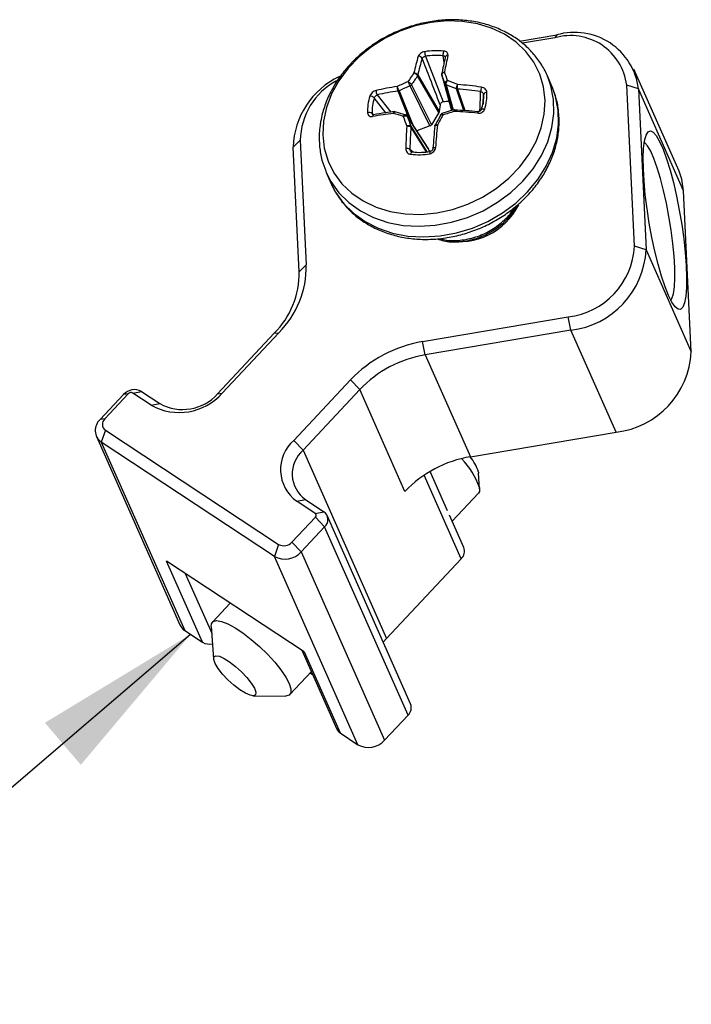
# Model space of a CAD drawing. Units: inches. Extents: x 0.3 to 13.6, y 0.4 to 10.7.
# Drawn here: x 11.2 to 11.8, y 7.8 to 8.6 of the extents above; entities that cross this region are included whole.
import ezdxf

# ---------------------------------------------------------------- set-up
doc = ezdxf.new("R2010")
doc.units = ezdxf.units.IN
doc.header["$MEASUREMENT"] = 0
doc.dimstyles.new('SLDDIMSTYLE5', dxfattribs={"dimtxt": 0.18, "dimasz": 0.13, "dimexe": 0, "dimexo": 0.0625, "dimgap": 0, "dimtad": 0, "dimtih": 1, "dimtoh": 1, "dimdec": 0, "dimrnd": 1e-09, "dimzin": 0, "dimdsep": 46, "dimtxsty": 'Standard', "dimsah": 1, "dimcen": 0.09, "dimadec": 0, "dimazin": 0, "dimtfac": 0.13, "dimtdec": 0, "dimtofl": 0, "dimtmove": 0, "dimatfit": 3, "dimfxl": 1, "dimfrac": 2, "dimtolj": 1, "dimtzin": 0, "dimarcsym": 0})

msp = doc.modelspace()

# ---------------------------------------------------------------- linework, layer by layer
at = {"color": 7, "linetype": 'Continuous', "lineweight": 25}
for p, q in [((11.621714, 8.572996), (11.650532, 8.577863)), ((11.649054, 8.575646), (11.623931, 8.571403)), ((11.650532, 8.577863), (11.649054, 8.575646)), ((11.548912, 8.561309), (11.562764, 8.526137)), ((11.745052, 8.472605), (11.710141, 8.551349)), ((11.559372, 8.518022), (11.54286, 8.546266)), ((11.543094, 8.546915), (11.559606, 8.518671)), ((11.561618, 8.546953), (11.569107, 8.51948)), ((11.646651, 8.538379), (11.642994, 8.546629)), ((11.643521, 8.545403), (11.642994, 8.546629)), ((11.552468, 8.507491), (11.537031, 8.538422)), ((11.538194, 8.539366), (11.553632, 8.508436)), ((11.569665, 8.519662), (11.563966, 8.540196)), ((11.647179, 8.537153), (11.646651, 8.538379)), ((11.710556, 8.414611), (11.704622, 8.53904)), ((11.713678, 8.536266), (11.704622, 8.53904)), ((11.713678, 8.536266), (11.719612, 8.411837)), ((11.748589, 8.457521), (11.713678, 8.536266)), ((11.560317, 8.523941), (11.559606, 8.518671)), ((11.570727, 8.520007), (11.561676, 8.517061)), ((11.551, 8.490283), (11.534756, 8.515269)), ((11.551142, 8.489992), (11.534901, 8.514974)), ((11.559372, 8.518022), (11.553632, 8.508436)), ((11.552468, 8.507491), (11.542301, 8.503663)), ((11.446713, 8.491176), (11.452219, 8.49641)), ((11.451303, 8.394929), (11.446713, 8.491176)), ((11.452219, 8.49641), (11.456809, 8.400163)), ((11.550975, 8.490269), (11.551142, 8.489992)), ((11.551142, 8.489992), (11.551851, 8.487926)), ((11.471841, 8.47258), (11.472499, 8.47104)), ((11.472499, 8.47104), (11.476156, 8.46279)), ((11.754523, 8.333093), (11.748589, 8.457521)), ((11.719612, 8.411837), (11.710556, 8.414611)), ((11.719612, 8.411837), (11.754523, 8.333093)), ((11.451303, 8.394929), (11.456809, 8.400163)), ((11.546702, 8.340945), (11.659338, 8.359969)), ((11.66141, 8.349744), (11.659338, 8.359969)), ((11.388237, 8.300565), (11.432076, 8.347336)), ((11.435659, 8.34781), (11.39182, 8.30104)), ((11.432076, 8.347336), (11.435659, 8.34781)), ((11.66141, 8.349744), (11.548774, 8.33072)), ((11.696321, 8.271), (11.66141, 8.349744)), ((11.548774, 8.33072), (11.546702, 8.340945)), ((11.548774, 8.33072), (11.583685, 8.251976)), ((11.447187, 8.264566), (11.491026, 8.311336)), ((11.498159, 8.303803), (11.491026, 8.311336)), ((11.297492, 8.280804), (11.3156, 8.300123)), ((11.319183, 8.300597), (11.301075, 8.281279)), ((11.319183, 8.300597), (11.3156, 8.300123)), ((11.322616, 8.301177), (11.329329, 8.302442)), ((11.336904, 8.291765), (11.322616, 8.301177)), ((11.329329, 8.302442), (11.343618, 8.293029)), ((11.388237, 8.300565), (11.39182, 8.30104)), ((11.498159, 8.303803), (11.45432, 8.257032)), ((11.53307, 8.225059), (11.498159, 8.303803)), ((11.336904, 8.291765), (11.343618, 8.293029)), ((11.301075, 8.281279), (11.297492, 8.280804)), ((11.301495, 8.27248), (11.298331, 8.263208)), ((11.301495, 8.27248), (11.435448, 8.184238)), ((11.583685, 8.251976), (11.696321, 8.271)), ((11.294496, 8.267666), (11.358992, 8.122189)), ((11.432284, 8.174965), (11.298331, 8.263208)), ((11.298331, 8.263208), (11.362828, 8.117731)), ((11.447187, 8.264566), (11.45432, 8.257032)), ((11.45432, 8.257032), (11.518817, 8.111556)), ((11.565929, 8.210295), (11.552514, 8.240554)), ((11.589863, 8.24013), (11.589969, 8.239308)), ((11.59084, 8.227183), (11.589969, 8.239308)), ((11.569569, 8.202085), (11.589917, 8.223793)), ((11.449424, 8.217641), (11.456138, 8.218906)), ((11.463713, 8.208229), (11.449424, 8.217641)), ((11.456138, 8.218906), (11.470427, 8.209493)), ((11.463713, 8.208229), (11.470427, 8.209493)), ((11.445745, 8.185977), (11.463853, 8.205296)), ((11.463853, 8.205296), (11.470986, 8.197762)), ((11.53748, 8.061045), (11.472984, 8.206521)), ((11.578525, 8.181884), (11.567452, 8.20686)), ((11.470986, 8.197762), (11.452878, 8.178443)), ((11.535482, 8.052286), (11.470986, 8.197762)), ((11.445745, 8.185977), (11.452878, 8.178443)), ((11.435448, 8.184238), (11.432284, 8.174965)), ((11.452878, 8.178443), (11.517374, 8.032967)), ((11.455177, 8.101304), (11.348811, 8.171373)), ((11.376622, 8.108644), (11.348811, 8.171373)), ((11.496781, 8.029489), (11.432284, 8.174965)), ((11.518817, 8.111556), (11.576527, 8.173125)), ((11.398011, 8.138962), (11.38427, 8.124302)), ((11.362828, 8.117731), (11.376622, 8.108644)), ((11.383348, 8.120913), (11.38515, 8.095816)), ((11.516375, 8.10865), (11.518817, 8.111556)), ((11.453426, 8.102457), (11.48043, 8.041548)), ((11.455177, 8.101304), (11.482987, 8.038576)), ((11.444098, 8.068225), (11.460734, 8.085973)), ((11.45987, 8.085052), (11.461668, 8.083868)), ((11.415614, 8.067261), (11.440774, 8.067085)), ((11.517374, 8.032967), (11.535482, 8.052286)), ((11.482987, 8.038576), (11.496781, 8.029489))]:
    msp.add_line(p, q, dxfattribs=at)
at = {"color": 8, "linetype": 'Continuous', "lineweight": 25}
for p, q in [((11.563433, 8.556489), (11.562602, 8.56175)), ((11.561643, 8.54687), (11.56911, 8.519481)), ((11.536745, 8.51221), (11.527806, 8.534502)), ((11.528559, 8.534654), (11.538869, 8.508943)), ((11.564883, 8.539318), (11.570283, 8.519863)), ((11.57868, 8.51939), (11.57292, 8.536082)), ((11.573638, 8.535977), (11.579379, 8.519342)), ((11.518451, 8.517716), (11.509381, 8.529212)), ((11.51166, 8.531493), (11.522199, 8.518205)), ((11.593774, 8.531928), (11.593493, 8.524396)), ((11.507762, 8.517222), (11.508731, 8.516346)), ((11.537615, 8.507416), (11.550092, 8.487472)), ((11.549775, 8.487435), (11.537675, 8.506776)), ((11.536957, 8.489683), (11.539492, 8.487418)), ((11.576527, 8.173125), (11.547918, 8.237655)), ((11.363223, 8.161879), (11.383727, 8.115631))]:
    msp.add_line(p, q, dxfattribs=at)
at = {"color": 7, "linetype": 'Continuous', "lineweight": 25, "flags": 128}
for points in [[(11.470124, 8.511199), (11.469556, 8.500588), (11.470738, 8.49025), (11.473645, 8.480394), (11.478218, 8.47122), (11.484363, 8.462917), (11.491957, 8.455652), (11.500843, 8.449574), (11.510842, 8.444807), (11.521749, 8.441447), (11.533344, 8.439563), (11.545388, 8.439193), (11.557639, 8.440345), (11.569845, 8.442995), (11.581759, 8.447089), (11.593138, 8.452545), (11.60375, 8.45925), (11.61338, 8.467069), (11.621831, 8.475842), (11.628931, 8.485391), (11.634536, 8.495521), (11.638532, 8.506026), (11.640837, 8.516693), (11.641404, 8.527303), (11.640222, 8.537642), (11.637316, 8.547498), (11.632743, 8.556671), (11.626597, 8.564975), (11.619004, 8.572239), (11.610117, 8.578317), (11.600118, 8.583085), (11.589211, 8.586445), (11.577617, 8.588329), (11.565572, 8.588699), (11.553322, 8.587547), (11.541116, 8.584897), (11.529202, 8.580802), (11.517823, 8.575347), (11.50721, 8.568642), (11.497581, 8.560823), (11.48913, 8.552049), (11.482029, 8.542501), (11.476424, 8.532371), (11.472429, 8.521865), (11.470124, 8.511199)], [(11.561618, 8.546953), (11.5616, 8.547025), (11.561591, 8.547073)], [(11.592155, 8.519938), (11.592212, 8.520174), (11.592367, 8.520375), (11.592614, 8.520532), (11.592942, 8.52064), (11.593338, 8.520694), (11.593785, 8.520691), (11.594265, 8.520632), (11.594757, 8.520519)], [(11.534644, 8.515418), (11.534664, 8.515394), (11.534753, 8.515274)], [(11.73687, 8.376592), (11.734176, 8.38334), (11.731479, 8.391419), (11.728851, 8.400618), (11.726358, 8.410699), (11.724066, 8.421401), (11.722034, 8.432448), (11.720314, 8.443551), (11.718951, 8.454426), (11.717981, 8.464788), (11.717428, 8.474371), (11.717307, 8.482926), (11.717621, 8.490231), (11.718362, 8.496098), (11.71951, 8.500374), (11.721036, 8.502948), (11.722901, 8.503754), (11.725056, 8.502771), (11.727444, 8.500025), (11.730006, 8.495586), (11.732673, 8.48957), (11.735377, 8.482132), (11.738048, 8.473465), (11.740617, 8.463794), (11.743017, 8.453368), (11.745187, 8.442459), (11.747069, 8.431348), (11.748615, 8.420323), (11.749785, 8.40967), (11.750549, 8.399665), (11.750887, 8.390567), (11.75079, 8.382611), (11.750261, 8.376003), (11.749314, 8.370916), (11.747972, 8.367479), (11.746271, 8.365784), (11.744255, 8.365872), (11.741976, 8.367743), (11.739493, 8.371347), (11.73687, 8.376592)], [(11.554764, 8.490256), (11.554724, 8.490387), (11.55478, 8.490511), (11.554929, 8.490625), (11.555166, 8.490722), (11.555482, 8.4908), (11.555864, 8.490856), (11.556298, 8.490888), (11.556767, 8.490893)], [(11.73872, 8.37275), (11.739562, 8.374126), (11.740718, 8.377832), (11.741473, 8.383138), (11.741807, 8.389892), (11.74171, 8.397899), (11.741184, 8.406928), (11.740245, 8.416721), (11.73892, 8.426994), (11.737247, 8.437454), (11.735274, 8.447798), (11.733057, 8.457729), (11.730661, 8.466962), (11.728155, 8.475231), (11.72561, 8.482298), (11.7231, 8.487959), (11.720697, 8.492053), (11.71847, 8.49446), (11.718125, 8.49469)], [(11.537666, 8.485615), (11.537772, 8.486094), (11.537906, 8.486528), (11.538062, 8.4869), (11.538234, 8.487194), (11.538415, 8.487397), (11.538597, 8.487501), (11.538772, 8.487502), (11.538934, 8.4874)], [(11.552624, 8.487841), (11.552519, 8.487945), (11.552428, 8.487946), (11.552357, 8.487845), (11.552307, 8.487646), (11.552281, 8.487358), (11.55228, 8.486991), (11.552304, 8.486562), (11.552352, 8.486088)], [(11.748589, 8.457521), (11.747238, 8.466369), (11.745052, 8.472605)], [(11.590702, 8.228247), (11.590679, 8.225191), (11.589917, 8.223793)], [(11.383348, 8.120913), (11.383508, 8.122905), (11.384871, 8.124797), (11.387516, 8.125443), (11.391326, 8.124812), (11.396135, 8.122935), (11.401733, 8.119891), (11.407875, 8.115815), (11.414293, 8.110884), (11.420706, 8.105315), (11.426834, 8.099349), (11.432409, 8.093249), (11.437188, 8.087281), (11.440961, 8.081705), (11.443564, 8.076766), (11.444883, 8.072678)], [(11.417794, 8.070229), (11.4176, 8.068168), (11.416103, 8.067288), (11.413423, 8.067659), (11.409778, 8.069253), (11.405463, 8.071939), (11.400828, 8.0755), (11.396248, 8.079648), (11.392094, 8.084046), (11.388702, 8.088339), (11.386349, 8.092178), (11.385223, 8.095252), (11.385417, 8.097313), (11.386914, 8.098193), (11.389594, 8.097822), (11.393239, 8.096228), (11.397554, 8.093542), (11.402189, 8.089981), (11.406769, 8.085833), (11.410923, 8.081435), (11.414314, 8.077142), (11.416668, 8.073303), (11.417794, 8.070229)], [(11.444883, 8.072678), (11.44486, 8.069622), (11.443497, 8.06773), (11.440852, 8.067085), (11.440774, 8.067085)]]:
    msp.add_lwpolyline(points, dxfattribs=at)
at = {"color": 8, "linetype": 'Continuous', "lineweight": 25, "flags": 128}
for points in [[(11.472499, 8.47104), (11.475807, 8.464623), (11.481984, 8.455967), (11.489637, 8.44834), (11.498614, 8.44189), (11.508743, 8.436743), (11.519826, 8.433), (11.531646, 8.430732), (11.543975, 8.429985), (11.556572, 8.430772), (11.569191, 8.433079), (11.581588, 8.43686), (11.593521, 8.442043), (11.604757, 8.448525), (11.615078, 8.456181), (11.624284, 8.464862), (11.632194, 8.474398), (11.638656, 8.484605), (11.643542, 8.495284), (11.646759, 8.506226), (11.648243, 8.51722), (11.647966, 8.52805), (11.645932, 8.538506), (11.643521, 8.545403)], [(11.561643, 8.54687), (11.561619, 8.546947), (11.561618, 8.546953)], [(11.476156, 8.46279), (11.479465, 8.456373), (11.485642, 8.447717), (11.493294, 8.44009), (11.502272, 8.43364), (11.512401, 8.428493), (11.523483, 8.42475), (11.535304, 8.422482), (11.547633, 8.421735), (11.560229, 8.422522), (11.572849, 8.424829), (11.585245, 8.42861), (11.597178, 8.433792), (11.608415, 8.440275), (11.618736, 8.447931), (11.627941, 8.456611), (11.635852, 8.466148), (11.642313, 8.476355), (11.6472, 8.487034), (11.650416, 8.497976), (11.651901, 8.508969), (11.651623, 8.519799), (11.64959, 8.530255), (11.647179, 8.537153)]]:
    msp.add_lwpolyline(points, dxfattribs=at)
at = {"color": 7, "linetype": 'Continuous', "lineweight": 25}
for centre, radius, start, end in [((11.66109, 8.533437), 0.043891, 7.333766, 105.916), ((11.664311, 8.530053), 0.049757, 7.173097, 106.076669), ((11.559928, 8.564808), 0.011559, 179.55566, 197.619372), ((11.557387, 8.513108), 0.052569, 83.809641, 99.876797), ((11.568624, 8.562834), 0.006119, 155.514905, 190.209333), ((11.707262, 8.511793), 0.171221, 163.162843, 167.63271), ((11.707648, 8.510918), 0.168458, 163.164086, 167.6557), ((11.5437, 8.558391), 0.003014, 25.937613, 96.089997), ((11.557318, 8.513029), 0.049006, 83.809641, 99.876797), ((11.839571, 8.496688), 0.282602, 166.995335, 169.636231), ((11.846226, 8.497493), 0.28721, 166.994523, 169.622797), ((11.566062, 8.560311), 0.001845, 79.964565, 180.901822), ((11.508994, 8.489325), 0.062308, 115.272169, 178.297248), ((11.505492, 8.495555), 0.05328, 118.392762, 179.079832), ((11.707811, 8.429984), 0.20541, 144.774321, 147.060024), ((11.707833, 8.429672), 0.202015, 144.749328, 147.111919), ((11.541517, 8.547304), 0.001612, 324.004671, 346.641734), ((11.541318, 8.547187), 0.001796, 329.158569, 351.29412), ((11.56264, 8.547319), 0.001079, 187.704606, 199.296921), ((9.568439, 7.849474), 2.111688, 19.092514, 19.284276), ((9.537953, 7.840519), 2.146154, 19.096696, 19.282276), ((11.472438, 8.29904), 0.26097, 67.119461, 68.991235), ((11.515339, 8.534283), 0.004617, 172.264842, 217.172252), ((11.552916, 8.355423), 0.184365, 98.053095, 103.216661), ((11.55311, 8.354993), 0.181302, 98.025693, 103.21605), ((11.621503, 8.337023), 0.222022, 112.812302, 115.166463), ((11.527426, 8.537012), 0.00252, 278.468344, 295.413853), ((11.527688, 8.537032), 0.002532, 272.676358, 290.124294), ((11.62147, 8.337142), 0.218273, 112.758558, 115.192495), ((11.536131, 8.540719), 0.002467, 291.396562, 326.75356), ((11.565347, 8.54072), 0.001477, 200.8146, 251.720512), ((11.473126, 8.299854), 0.256441, 67.098455, 69.034277), ((11.573785, 8.538277), 0.002287, 247.434082, 266.221342), ((11.573579, 8.538092), 0.002116, 251.845806, 271.603905), ((11.556807, 8.294173), 0.242406, 81.743167, 86.019475), ((11.556688, 8.293471), 0.246607, 81.743274, 85.996291), ((11.653996, 8.527098), 0.062764, 170.440106, 173.625724), ((11.540546, 8.51925), 0.036355, 162.029348, 182.59344), ((11.506261, 8.525998), 0.004479, 45.856362, 93.795217), ((11.541618, 8.518756), 0.033891, 162.029348, 182.59344), ((11.559918, 8.530394), 0.033891, 342.029348, 2.59344), ((11.596029, 8.530976), 0.002448, 79.079784, 157.131925), ((11.560176, 8.531735), 0.036355, 342.029348, 2.59344), ((11.566625, 8.490925), 0.035423, 89.012143, 96.257668), ((11.557074, 8.200075), 0.320045, 84.182469, 87.425881), ((11.505654, 8.514272), 0.003625, 54.455514, 113.160239), ((11.551168, 8.284387), 0.234374, 96.586176, 100.602622), ((11.440234, 8.230624), 0.298661, 72.14473, 73.654317), ((11.444089, 8.237436), 0.292568, 72.289021, 73.672329), ((12.324884, 8.795582), 0.841281, 199.489637, 200.027846), ((12.314065, 8.790541), 0.826458, 199.477211, 200.033936), ((11.854719, 8.349234), 0.337948, 150.469648, 151.803237), ((11.862343, 8.346201), 0.344627, 150.503814, 151.956434), ((11.655878, 8.243264), 0.288206, 107.106077, 108.929204), ((11.556382, 8.193464), 0.325589, 84.18254, 87.408308), ((11.907599, 8.483386), 0.373897, 176.307915, 178.962919), ((11.904324, 8.483035), 0.367427, 176.293202, 178.963227), ((11.535991, 8.506907), 0.001678, 355.973102, 19.710787), ((11.536263, 8.506968), 0.001424, 352.272028, 18.332069), ((12.202738, 8.446044), 0.649481, 174.580583, 176.096663), ((12.216153, 8.4459), 0.660919, 174.588939, 176.096486), ((11.53456, 8.484481), 0.005728, 65.257709, 97.986272), ((11.543335, 8.537878), 0.052569, 263.809641, 279.876797), ((11.544218, 8.536121), 0.049006, 263.809641, 279.876797), ((11.575089, 8.469511), 0.051377, 258.788261, 333.427885), ((11.65262, 8.417591), 0.058012, 276.650361, 357.055201), ((11.653624, 8.415365), 0.066082, 276.766305, 356.939257), ((11.384141, 8.399071), 0.072676, 315.142946, 0.860932), ((11.385241, 8.393937), 0.066069, 315.142946, 0.860932), ((11.563283, 8.242616), 0.099718, 99.57192, 136.437383), ((11.563848, 8.24133), 0.090652, 99.57192, 136.437383), ((11.688975, 8.336209), 0.065622, 276.427714, 357.277849), ((11.323918, 8.292681), 0.011161, 60.994336, 138.178663), ((11.321263, 8.298737), 0.00279, 60.994336, 138.178663), ((11.358551, 8.330808), 0.044642, 240.994336, 318.178663), ((11.361206, 8.324752), 0.036272, 240.994336, 318.178663), ((11.304868, 8.272338), 0.011229, 131.060539, 234.399725), ((11.304763, 8.277045), 0.005614, 131.060539, 234.399725), ((11.466855, 8.241988), 0.029944, 131.060539, 234.399725), ((11.470301, 8.238688), 0.024329, 131.060539, 234.399725), ((11.598759, 8.162586), 0.090652, 99.57192, 136.437383), ((11.535016, 8.208854), 0.058966, 19.201448, 44.955815), ((11.557748, 8.230501), 0.033527, 16.690334, 39.767709), ((11.462623, 8.206707), 0.001871, 311.060539, 54.399725), ((11.466069, 8.203407), 0.007486, 311.060539, 54.399725), ((11.439507, 8.191558), 0.00837, 240.994336, 318.178663), ((11.440402, 8.189606), 0.016741, 240.994336, 318.178663), ((11.570989, 8.178996), 0.008071, 313.331633, 20.973704), ((11.368422, 8.126423), 0.010337, 204.181056, 237.23588), ((11.38183, 8.117376), 0.010167, 239.184392, 284.115802), ((11.529944, 8.058156), 0.008071, 313.331633, 20.973704), ((11.486724, 8.044377), 0.006901, 204.205902, 237.211034), ((11.504899, 8.04413), 0.016741, 240.994336, 318.178663)]:
    msp.add_arc(centre, radius, start, end, dxfattribs=at)
at = {"color": 8, "linetype": 'Continuous', "lineweight": 25}
for centre, radius, start, end in [((11.562676, 8.547321), 0.001116, 169.36851, 187.585741), ((11.562965, 8.547314), 0.001395, 171.918061, 189.936256), ((11.509398, 8.514886), 0.00136, 113.309678, 185.358386), ((11.533606, 8.514522), 0.001372, 19.232036, 33.259617), ((11.631027, 8.513422), 0.041831, 172.700474, 174.575551)]:
    msp.add_arc(centre, radius, start, end, dxfattribs=at)
at = {"color": 7, "linetype": 'Continuous', "lineweight": 25}
for points, knots in [([(11.643467, 8.54528), (11.643307, 8.545745), (11.642041, 8.549428), (11.638261, 8.555742), (11.632149, 8.56397), (11.624651, 8.571191), (11.616071, 8.577364), (11.606491, 8.582375), (11.596077, 8.586144), (11.584994, 8.588602), (11.57343, 8.589702), (11.561584, 8.589422), (11.549661, 8.587765), (11.537867, 8.584757), (11.526404, 8.580451), (11.515468, 8.574915), (11.505245, 8.568241), (11.495913, 8.560536), (11.487634, 8.551925), (11.480561, 8.542549), (11.474819, 8.532567), (11.47054, 8.522155), (11.468353, 8.513855), (11.467637, 8.509096), (11.467459, 8.507912)], [0, 0, 0, 0, 0.00689304, 0.0546175, 0.10228145, 0.1500075, 0.19791915, 0.24609302, 0.29455113, 0.34326968, 0.39219801, 0.44127884, 0.49046272, 0.53971464, 0.58901435, 0.63835288, 0.68772734, 0.73713444, 0.78656368, 0.83599104, 0.88537378, 0.93464858, 0.98373652, 1, 1, 1, 1]), ([(11.54837, 8.564898), (11.547792, 8.564764), (11.546636, 8.564497), (11.545114, 8.563631), (11.543896, 8.562569), (11.543552, 8.561782), (11.543381, 8.561387)], [0, 0, 0, 0, 0.2499115, 0.5000285, 0.749682, 1, 1, 1, 1]), ([(11.566384, 8.562128), (11.566421, 8.562518), (11.566495, 8.563296), (11.565795, 8.564297), (11.564666, 8.565077), (11.563592, 8.565273), (11.563055, 8.56537)], [0, 0, 0, 0, 0.2503663, 0.5000144, 0.7501366, 1, 1, 1, 1]), ([(11.546411, 8.559709), (11.546503, 8.559894), (11.546685, 8.560262), (11.547289, 8.560748), (11.548048, 8.561135), (11.548622, 8.561251), (11.548912, 8.561309)], [0, 0, 0, 0, 0.2520733, 0.4998249, 0.7476622, 1, 1, 1, 1]), ([(11.560317, 8.523941), (11.557723, 8.530626), (11.553092, 8.542563), (11.548452, 8.55447), (11.546411, 8.559709)], [0, 0, 0, 0, 0.5599999, 1, 1, 1, 1]), ([(11.564106, 8.560957), (11.564141, 8.560911), (11.564291, 8.560716), (11.564249, 8.56047), (11.564217, 8.560282)], [0, 0, 0, 0, 0.2346677, 1, 1, 1, 1]), ([(11.540014, 8.548465), (11.540294, 8.548377), (11.540854, 8.5482), (11.541704, 8.547662), (11.542427, 8.547013), (11.542689, 8.546576), (11.542821, 8.546357)], [0, 0, 0, 0, 0.2500009, 0.5000014, 0.7500012, 1, 1, 1, 1]), ([(11.540014, 8.548465), (11.540332, 8.548458), (11.540967, 8.548446), (11.541909, 8.548109), (11.542692, 8.54759), (11.542954, 8.547151), (11.543085, 8.546932)], [0, 0, 0, 0, 0.2500009, 0.5000014, 0.7500012, 1, 1, 1, 1]), ([(11.54286, 8.546266), (11.542853, 8.546283), (11.542841, 8.546312), (11.542827, 8.546343), (11.542821, 8.546357)], [0, 0, 0, 0, 0.559998, 1, 1, 1, 1]), ([(11.543085, 8.546932), (11.543086, 8.546929), (11.543089, 8.546923), (11.543092, 8.546917), (11.543094, 8.546915)], [0, 0, 0, 0, 0.5599322, 1, 1, 1, 1]), ([(11.56158, 8.547527), (11.561575, 8.547751), (11.561565, 8.548197), (11.562026, 8.548756), (11.562763, 8.549147), (11.563397, 8.549201), (11.563714, 8.549227)], [0, 0, 0, 0, 0.2499988, 0.49999856, 0.74999908, 1, 1, 1, 1]), ([(11.56157, 8.547175), (11.561573, 8.547159), (11.56158, 8.547124), (11.561587, 8.547088), (11.561592, 8.547067)], [0, 0, 0, 0, 0.4312505, 1, 1, 1, 1]), ([(11.561584, 8.54751), (11.561583, 8.547513), (11.561581, 8.547518), (11.56158, 8.547525), (11.56158, 8.547527)], [0, 0, 0, 0, 0.5600066, 1, 1, 1, 1]), ([(11.561621, 8.546962), (11.561616, 8.547185), (11.561607, 8.54763), (11.562058, 8.548317), (11.56278, 8.548906), (11.563403, 8.54912), (11.563714, 8.549227)], [0, 0, 0, 0, 0.2499988, 0.4999986, 0.7499991, 1, 1, 1, 1]), ([(11.561643, 8.54687), (11.561638, 8.546887), (11.56163, 8.546917), (11.561624, 8.546948), (11.561621, 8.546962)], [0, 0, 0, 0, 0.5600001, 1, 1, 1, 1]), ([(11.563966, 8.540196), (11.563944, 8.540368), (11.563897, 8.540742), (11.564153, 8.541298), (11.564529, 8.541758), (11.564928, 8.542108), (11.565426, 8.54243), (11.565804, 8.542583), (11.565999, 8.542662)], [0, 0, 0, 0, 0.1988416, 0.4311939, 0.5606358, 0.6985821, 0.8450365, 1, 1, 1, 1]), ([(11.564883, 8.539318), (11.564858, 8.539493), (11.564804, 8.539874), (11.564931, 8.540553), (11.565136, 8.541177), (11.565363, 8.541692), (11.565652, 8.542213), (11.565881, 8.54251), (11.565999, 8.542662)], [0, 0, 0, 0, 0.1988416, 0.4311939, 0.5606358, 0.6985821, 0.8450365, 1, 1, 1, 1]), ([(11.475534, 8.464471), (11.475672, 8.464062), (11.476892, 8.460426), (11.480597, 8.454137), (11.486637, 8.445861), (11.494073, 8.438587), (11.502597, 8.432355), (11.512127, 8.42728), (11.522501, 8.423443), (11.533553, 8.420914), (11.545096, 8.419741), (11.556932, 8.419947), (11.568856, 8.421532), (11.580662, 8.424469), (11.592148, 8.428708), (11.603117, 8.43418), (11.613382, 8.440796), (11.622766, 8.448449), (11.631104, 8.457016), (11.638246, 8.466355), (11.644058, 8.476309), (11.64843, 8.486703), (11.651273, 8.49735), (11.652548, 8.508055), (11.652188, 8.518597), (11.650487, 8.528371), (11.648184, 8.534303), (11.647125, 8.53703)], [0, 0, 0, 0, 0.0051734, 0.0459904, 0.0867512, 0.1275587, 0.1685201, 0.2097035, 0.2511301, 0.2927812, 0.3346143, 0.3765803, 0.4186364, 0.460752, 0.5029091, 0.5450996, 0.5873209, 0.6295703, 0.6718395, 0.7141085, 0.7563417, 0.7984859, 0.840474, 0.8822377, 0.9237269, 0.9649317, 1, 1, 1, 1]), ([(11.510764, 8.534904), (11.510247, 8.534739), (11.509213, 8.534408), (11.507777, 8.533316), (11.506577, 8.53197), (11.506169, 8.530968), (11.505965, 8.530467)], [0, 0, 0, 0, 0.2499631, 0.5000228, 0.7499844, 1, 1, 1, 1]), ([(11.527088, 8.53797), (11.527067, 8.537688), (11.527023, 8.537125), (11.527156, 8.53613), (11.527416, 8.535186), (11.52767, 8.534742), (11.527797, 8.534519)], [0, 0, 0, 0, 0.2500009, 0.5000014, 0.7500012, 1, 1, 1, 1]), ([(11.527088, 8.53797), (11.527168, 8.537719), (11.527327, 8.537217), (11.527708, 8.536298), (11.528129, 8.535404), (11.528381, 8.534958), (11.528508, 8.534736)], [0, 0, 0, 0, 0.2500009, 0.5000014, 0.7500012, 1, 1, 1, 1]), ([(11.527806, 8.534502), (11.527805, 8.534505), (11.527802, 8.534511), (11.527799, 8.534517), (11.527797, 8.534519)], [0, 0, 0, 0, 0.5600066, 1, 1, 1, 1]), ([(11.528508, 8.534736), (11.528518, 8.53472), (11.528535, 8.534692), (11.528552, 8.534666), (11.528559, 8.534654)], [0, 0, 0, 0, 0.5599999, 1, 1, 1, 1]), ([(11.535422, 8.541678), (11.53549, 8.541532), (11.535622, 8.541247), (11.53586, 8.540743), (11.536101, 8.540243), (11.536401, 8.539635), (11.536739, 8.538971), (11.536939, 8.538595), (11.537031, 8.538422)], [0, 0, 0, 0, 0.1549635, 0.3014179, 0.4393642, 0.5688061, 0.8011584, 1, 1, 1, 1]), ([(11.535422, 8.541678), (11.535588, 8.541611), (11.53591, 8.54148), (11.536411, 8.54119), (11.536871, 8.540868), (11.537387, 8.540436), (11.537889, 8.539905), (11.538098, 8.539536), (11.538194, 8.539366)], [0, 0, 0, 0, 0.15496354, 0.30141791, 0.43936423, 0.56880612, 0.80115843, 1, 1, 1, 1]), ([(11.572908, 8.536164), (11.572899, 8.536391), (11.572881, 8.536844), (11.573095, 8.537759), (11.573447, 8.538701), (11.573753, 8.539218), (11.573906, 8.539476)], [0, 0, 0, 0, 0.24999885, 0.49999864, 0.74999915, 1, 1, 1, 1]), ([(11.57292, 8.536082), (11.572917, 8.536097), (11.572912, 8.536124), (11.572909, 8.536152), (11.572908, 8.536164)], [0, 0, 0, 0, 0.559998, 1, 1, 1, 1]), ([(11.573635, 8.535994), (11.573627, 8.536221), (11.573611, 8.536673), (11.573659, 8.537627), (11.573757, 8.538629), (11.573857, 8.539194), (11.573906, 8.539476)], [0, 0, 0, 0, 0.2499988, 0.4999986, 0.7499991, 1, 1, 1, 1]), ([(11.573635, 8.535994), (11.573635, 8.535991), (11.573636, 8.535985), (11.573638, 8.53598), (11.573638, 8.535977)], [0, 0, 0, 0, 0.5599322, 1, 1, 1, 1]), ([(11.596493, 8.53338), (11.596414, 8.533872), (11.596254, 8.534857), (11.595236, 8.53613), (11.593843, 8.537132), (11.592683, 8.537392), (11.592103, 8.537522)], [0, 0, 0, 0, 0.2500637, 0.5000201, 0.750085, 1, 1, 1, 1]), ([(11.509381, 8.529212), (11.509478, 8.529467), (11.509672, 8.529974), (11.510233, 8.53066), (11.510914, 8.531218), (11.51141, 8.531401), (11.51166, 8.531493)], [0, 0, 0, 0, 0.2521926, 0.4999948, 0.7477815, 1, 1, 1, 1]), ([(11.591619, 8.534066), (11.591905, 8.533991), (11.592471, 8.533843), (11.593153, 8.533329), (11.593646, 8.532677), (11.593731, 8.532179), (11.593774, 8.531928)], [0, 0, 0, 0, 0.2520733, 0.4998249, 0.7476622, 1, 1, 1, 1]), ([(11.562764, 8.526137), (11.562464, 8.526079), (11.561861, 8.52596), (11.561091, 8.525423), (11.560505, 8.524733), (11.56038, 8.524206), (11.560317, 8.523941)], [0, 0, 0, 0, 0.2485358, 0.4993099, 0.7474241, 1, 1, 1, 1]), ([(11.570685, 8.5197), (11.570661, 8.519815), (11.570613, 8.520047), (11.570688, 8.519933), (11.570855, 8.519499), (11.571021, 8.51898), (11.571104, 8.51872)], [0, 0, 0, 0, 0.2499988, 0.4999986, 0.7499991, 1, 1, 1, 1]), ([(11.571448, 8.519797), (11.571425, 8.519918), (11.571379, 8.520158), (11.571313, 8.520022), (11.57128, 8.519953)], [0, 0, 0, 0, 0.499999, 1, 1, 1, 1]), ([(11.589383, 8.517377), (11.589979, 8.517364), (11.591171, 8.517339), (11.592791, 8.518017), (11.594123, 8.519065), (11.594545, 8.520034), (11.594757, 8.520519)], [0, 0, 0, 0, 0.2499631, 0.5000228, 0.7499844, 1, 1, 1, 1]), ([(11.592237, 8.52022), (11.59214, 8.519996), (11.591944, 8.519547), (11.591307, 8.519049), (11.59049, 8.518722), (11.589858, 8.518732), (11.589535, 8.518738)], [0, 0, 0, 0, 0.2448122, 0.489964, 0.7397222, 1, 1, 1, 1]), ([(11.504228, 8.517605), (11.504301, 8.51713), (11.504445, 8.516179), (11.505332, 8.515202), (11.506541, 8.514616), (11.507544, 8.514711), (11.508044, 8.514759)], [0, 0, 0, 0, 0.2500637, 0.5000201, 0.750085, 1, 1, 1, 1]), ([(11.50888, 8.516138), (11.508711, 8.516115), (11.508386, 8.516071), (11.508256, 8.516157), (11.508194, 8.516198)], [0, 0, 0, 0, 0.5181048, 1, 1, 1, 1]), ([(11.52519, 8.518596), (11.522758, 8.518297), (11.51718, 8.51761), (11.51186, 8.516667), (11.50886, 8.516135)], [0, 0, 0, 0, 0.4359974, 1, 1, 1, 1]), ([(11.525068, 8.518541), (11.525107, 8.518558), (11.525279, 8.518629), (11.525466, 8.518455), (11.525611, 8.518322)], [0, 0, 0, 0, 0.2321137, 1, 1, 1, 1]), ([(11.5253, 8.518418), (11.525487, 8.518486), (11.525862, 8.51862), (11.526144, 8.518387), (11.526285, 8.518271)], [0, 0, 0, 0, 0.5000009, 1, 1, 1, 1]), ([(11.526338, 8.518205), (11.526329, 8.518217), (11.526312, 8.51824), (11.526293, 8.518261), (11.526285, 8.518271)], [0, 0, 0, 0, 0.559998, 1, 1, 1, 1]), ([(11.531807, 8.5149), (11.531917, 8.515069), (11.532132, 8.515397), (11.532488, 8.515768), (11.532831, 8.516021), (11.533236, 8.516195), (11.533664, 8.516195), (11.533883, 8.51596), (11.533984, 8.515851)], [0, 0, 0, 0, 0.1549635, 0.3014179, 0.4393642, 0.5688061, 0.8011584, 1, 1, 1, 1]), ([(11.531807, 8.5149), (11.531995, 8.514995), (11.532359, 8.51518), (11.532923, 8.515352), (11.533439, 8.51544), (11.534014, 8.51545), (11.534571, 8.515327), (11.534797, 8.515085), (11.534901, 8.514974)], [0, 0, 0, 0, 0.15496354, 0.30141791, 0.43936423, 0.56880612, 0.80115843, 1, 1, 1, 1]), ([(11.534758, 8.515267), (11.534595, 8.515472), (11.534281, 8.515869), (11.533812, 8.516058), (11.533586, 8.516149)], [0, 0, 0, 0, 0.5181064, 1, 1, 1, 1]), ([(11.559606, 8.518671), (11.559581, 8.518547), (11.559537, 8.518325), (11.559423, 8.518115), (11.559372, 8.518022)], [0, 0, 0, 0, 0.5599955, 1, 1, 1, 1]), ([(11.560673, 8.515803), (11.560643, 8.515917), (11.560579, 8.516164), (11.56078, 8.516312), (11.561096, 8.51633), (11.56144, 8.51627), (11.561875, 8.51613), (11.562211, 8.515968), (11.562384, 8.515884)], [0, 0, 0, 0, 0.1988416, 0.4311939, 0.5606358, 0.6985821, 0.8450365, 1, 1, 1, 1]), ([(11.561753, 8.517086), (11.561537, 8.516986), (11.561208, 8.516834), (11.560861, 8.516491), (11.560726, 8.516283), (11.560659, 8.516179)], [0, 0, 0, 0, 0.4875873, 0.7432706, 1, 1, 1, 1]), ([(11.467459, 8.507912), (11.467238, 8.505907), (11.466627, 8.500371), (11.466919, 8.491368), (11.468537, 8.481523), (11.470817, 8.475514), (11.471877, 8.472721)], [0, 0, 0, 0, 0.1657355, 0.4574547, 0.7478117, 1, 1, 1, 1]), ([(11.534479, 8.507463), (11.534786, 8.507578), (11.535401, 8.50781), (11.536338, 8.507914), (11.537136, 8.50782), (11.537426, 8.507589), (11.537571, 8.507473)], [0, 0, 0, 0, 0.2500009, 0.5000014, 0.7500012, 1, 1, 1, 1]), ([(11.534479, 8.507463), (11.534799, 8.507481), (11.535441, 8.507518), (11.536411, 8.507383), (11.53723, 8.507134), (11.53752, 8.506904), (11.537665, 8.506789)], [0, 0, 0, 0, 0.2500009, 0.5000014, 0.7500012, 1, 1, 1, 1]), ([(11.537571, 8.507473), (11.53758, 8.507463), (11.537595, 8.507444), (11.537609, 8.507425), (11.537615, 8.507416)], [0, 0, 0, 0, 0.5599999, 1, 1, 1, 1]), ([(11.537675, 8.506776), (11.537673, 8.506779), (11.53767, 8.506784), (11.537667, 8.506787), (11.537665, 8.506789)], [0, 0, 0, 0, 0.5600066, 1, 1, 1, 1]), ([(11.553632, 8.508436), (11.553462, 8.508211), (11.553159, 8.507811), (11.552679, 8.507589), (11.552468, 8.507491)], [0, 0, 0, 0, 0.55998, 1, 1, 1, 1]), ([(11.55616, 8.507384), (11.556141, 8.507503), (11.556103, 8.507741), (11.556528, 8.50803), (11.557237, 8.508219), (11.557865, 8.508223), (11.558179, 8.508225)], [0, 0, 0, 0, 0.2499988, 0.4999986, 0.7499991, 1, 1, 1, 1]), ([(11.556372, 8.508078), (11.556353, 8.508198), (11.556315, 8.508437), (11.556692, 8.508569), (11.557328, 8.508515), (11.557895, 8.508322), (11.558179, 8.508225)], [0, 0, 0, 0, 0.2499988, 0.4999986, 0.7499991, 1, 1, 1, 1]), ([(11.556398, 8.50802), (11.556393, 8.508031), (11.556383, 8.508051), (11.556375, 8.50807), (11.556372, 8.508078)], [0, 0, 0, 0, 0.559998, 1, 1, 1, 1]), ([(11.533764, 8.490153), (11.533806, 8.489585), (11.533889, 8.488451), (11.534773, 8.487036), (11.536033, 8.485959), (11.537122, 8.48573), (11.537666, 8.485615)], [0, 0, 0, 0, 0.2503663, 0.5000144, 0.7501366, 1, 1, 1, 1]), ([(11.552352, 8.486088), (11.552923, 8.486238), (11.554064, 8.486539), (11.555454, 8.487701), (11.556489, 8.489178), (11.556674, 8.490321), (11.556767, 8.490893)], [0, 0, 0, 0, 0.2499115, 0.5000285, 0.749682, 1, 1, 1, 1]), ([(11.554764, 8.490256), (11.554716, 8.48997), (11.554622, 8.489403), (11.55413, 8.488665), (11.553456, 8.488086), (11.552903, 8.487923), (11.552624, 8.487841)], [0, 0, 0, 0, 0.2520733, 0.4998249, 0.7476622, 1, 1, 1, 1]), ([(11.538934, 8.4874), (11.538658, 8.487462), (11.538112, 8.487585), (11.537715, 8.487968), (11.537518, 8.488157)], [0, 0, 0, 0, 0.5043904, 1, 1, 1, 1]), ([(11.558131, 8.420335), (11.559743, 8.419747), (11.564805, 8.4179), (11.574756, 8.417694), (11.586778, 8.419758), (11.598329, 8.424515), (11.60849, 8.431573), (11.615861, 8.438997), (11.618574, 8.444289), (11.619485, 8.446067)], [0, 0, 0, 0, 0.0792036, 0.24855, 0.4178964, 0.5814405, 0.7449846, 0.914331, 1, 1, 1, 1]), ([(11.560091, 8.420596), (11.560917, 8.420308), (11.565214, 8.418811), (11.574317, 8.418781), (11.586307, 8.420791), (11.59788, 8.425555), (11.607982, 8.432634), (11.614769, 8.439231), (11.617092, 8.443612), (11.617563, 8.444499)], [0, 0, 0, 0, 0.0438153, 0.2282054, 0.4125956, 0.5906681, 0.7687405, 0.9531307, 1, 1, 1, 1])]:
    msp.add_open_spline(points, degree=3, knots=knots, dxfattribs=at)
at = {"color": 8, "linetype": 'Continuous', "lineweight": 25}
for points, knots in [([(11.562602, 8.56175), (11.562862, 8.561708), (11.563377, 8.561626), (11.5639, 8.561327), (11.564046, 8.561064), (11.564106, 8.560957)], [0, 0, 0, 0, 0.3761566, 0.7457647, 1, 1, 1, 1]), ([(11.591078, 8.519128), (11.591104, 8.519799), (11.591298, 8.524776), (11.59147, 8.529757), (11.591619, 8.534066)], [0, 0, 0, 0, 0.1347208, 1, 1, 1, 1]), ([(11.57128, 8.519953), (11.571247, 8.51982), (11.571181, 8.519554), (11.57113, 8.518998), (11.571104, 8.51872)], [0, 0, 0, 0, 0.4999996, 1, 1, 1, 1]), ([(11.508293, 8.516117), (11.508147, 8.516255), (11.507852, 8.516535), (11.507792, 8.516992), (11.507762, 8.517222)], [0, 0, 0, 0, 0.495501, 1, 1, 1, 1]), ([(11.524286, 8.517214), (11.52434, 8.517485), (11.524447, 8.518027), (11.524741, 8.518496), (11.524973, 8.518528), (11.525068, 8.518541)], [0, 0, 0, 0, 0.3706834, 0.7413661, 1, 1, 1, 1]), ([(11.524286, 8.517214), (11.524436, 8.517485), (11.524735, 8.518028), (11.525112, 8.518288), (11.5253, 8.518418)], [0, 0, 0, 0, 0.5000004, 1, 1, 1, 1]), ([(11.561777, 8.517049), (11.561779, 8.517062), (11.561784, 8.517091), (11.561869, 8.51695), (11.56199, 8.516719), (11.562163, 8.516363), (11.562309, 8.516047), (11.562384, 8.515884)], [0, 0, 0, 0, 0.1539644, 0.3464948, 0.5516745, 0.769509, 1, 1, 1, 1]), ([(11.537518, 8.488157), (11.537357, 8.48838), (11.537034, 8.48883), (11.536983, 8.489397), (11.536957, 8.489683)], [0, 0, 0, 0, 0.4955682, 1, 1, 1, 1])]:
    msp.add_open_spline(points, degree=3, knots=knots, dxfattribs=at)

# ---------------------------------------------------------------- leaders
at = {"color": 7, "linetype": 'Continuous', "lineweight": 0}
msp.add_leader([(11.367358, 8.114747), (11.033571, 7.828962), (10.925673, 7.828962)], dimstyle='SLDDIMSTYLE5', dxfattribs=at)

doc.saveas('drawing.dxf')
